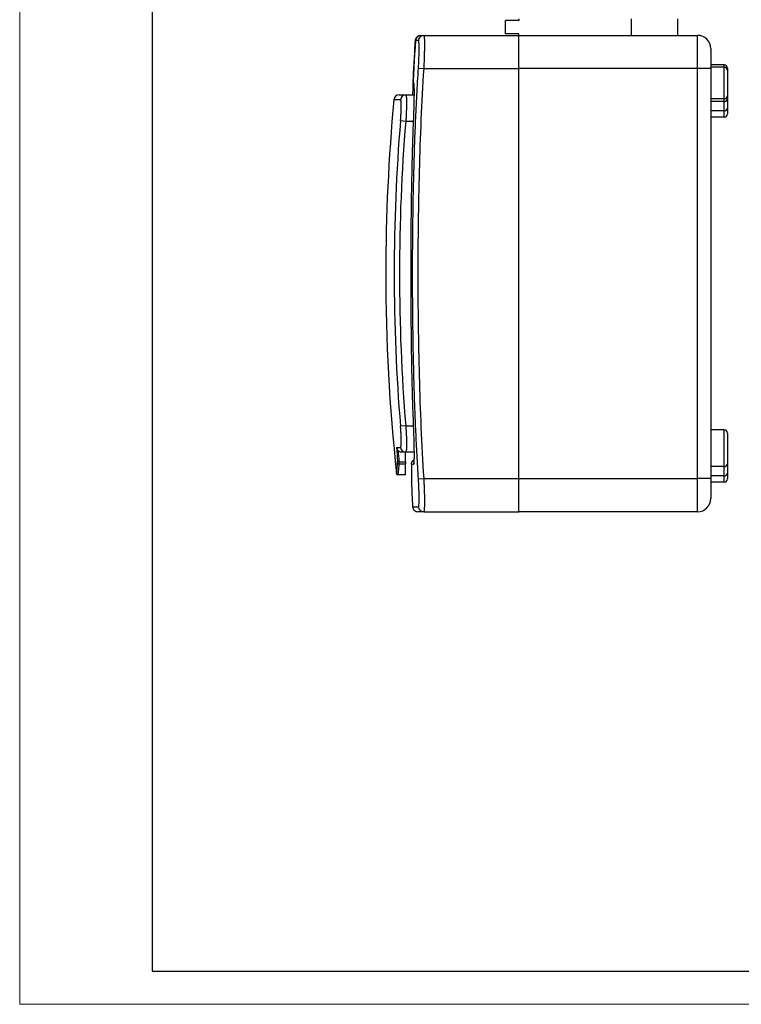
# Model space of a CAD drawing. Units: millimetres. Extents: x 0 to 420, y 0 to 297.
# Drawn here: x 0 to 109, y 0 to 149 of the extents above; entities that cross this region are included whole.
import ezdxf

# ---------------------------------------------------------------- set-up
doc = ezdxf.new("R2010")
doc.units = ezdxf.units.MM

msp = doc.modelspace()

# ---------------------------------------------------------------- linework, layer by layer
at = {"color": 7, "linetype": 'Continuous', "lineweight": 18}
for q in [(0, 297), (420, 0)]:
    msp.add_line((0, 0), q, dxfattribs=at)
at = {"color": 7, "linetype": 'Continuous', "lineweight": 25}
for p, q in [((20, 292), (20, 5)), ((20, 5), (415, 5))]:
    msp.add_line(p, q, dxfattribs=at)
at = {"color": 7, "linetype": 'Continuous'}
for p, q in [((75.39, 148.95), (75.39, 148.7)), ((92.39, 146.45), (92.39, 148.95)), ((99.39, 146.45), (99.39, 148.95)), ((73.39, 146.7), (73.39, 148.7)), ((75.39, 148.7), (73.39, 148.7)), ((61.02, 146.45), (75.39, 146.45)), ((75.39, 146.7), (73.39, 146.7)), ((75.39, 146.45), (75.39, 146.7)), ((75.39, 146.45), (102.39, 146.45)), ((75.39, 141.45), (75.39, 146.45)), ((102.39, 141.45), (102.39, 146.45)), ((104.39, 144.45), (104.39, 141.45)), ((60.23, 141.5), (61.02, 141.45)), ((61.02, 141.45), (75.39, 141.45)), ((75.39, 79.45), (75.39, 141.45)), ((102.39, 141.45), (75.39, 141.45)), ((102.39, 79.45), (102.39, 141.45)), ((104.39, 141.45), (102.39, 141.45)), ((106.39, 141.99), (104.39, 141.99)), ((106.39, 141.65), (104.39, 141.65)), ((104.39, 141.45), (104.39, 79.45)), ((106.39, 141.65), (106.39, 141.99)), ((106.39, 136.85), (106.39, 141.65)), ((106.89, 141.49), (106.89, 141.15)), ((106.89, 141.15), (106.89, 137.35)), ((57.32, 137.45), (58.31, 137.45)), ((58.31, 137.45), (59.56, 137.45)), ((106.89, 137.35), (106.89, 136.8)), ((57.51, 136.72), (56.52, 136.72)), ((106.39, 136.85), (104.39, 136.85)), ((106.39, 136.45), (104.39, 136.45)), ((106.39, 136.45), (106.39, 136.85)), ((106.39, 135.03), (106.39, 136.45)), ((106.89, 136.8), (106.89, 135.39)), ((106.39, 135.03), (104.39, 135.03)), ((106.39, 134.08), (104.39, 134.08)), ((106.39, 134.08), (106.39, 135.03)), ((106.89, 135.39), (106.89, 134.58)), ((58.31, 133.45), (57.52, 133.51)), ((59.45, 133.45), (58.31, 133.45)), ((58.31, 87.45), (57.52, 87.38)), ((58.31, 87.45), (59.45, 87.45)), ((106.39, 86.84), (104.39, 86.84)), ((106.39, 81.29), (106.39, 86.84)), ((106.89, 86.34), (106.89, 81.64)), ((56.93, 84.17), (57.51, 84.17)), ((58.31, 83.45), (57.72, 83.45)), ((58.29, 82.01), (58.29, 83.45)), ((59.56, 83.45), (58.31, 83.45)), ((57.27, 82.01), (58.29, 82.01)), ((58.29, 82.01), (58.29, 81.63)), ((58.29, 81.63), (57.28, 81.63)), ((58.29, 80.05), (58.29, 81.63)), ((59.16, 81.62), (59.16, 78.9)), ((59.16, 81.62), (59.16, 78.89)), ((59.16, 81.62), (59.16, 81.62)), ((106.39, 81.29), (104.39, 81.29)), ((106.39, 79.88), (106.39, 81.29)), ((106.89, 81.64), (106.89, 80.23)), ((58.29, 80.05), (57.12, 80.05)), ((59.16, 78.89), (59.16, 78.9)), ((60.23, 79.4), (61.02, 79.45)), ((61.02, 79.45), (75.39, 79.45)), ((75.39, 74.45), (75.39, 79.45)), ((75.39, 79.45), (102.39, 79.45)), ((102.39, 74.45), (102.39, 79.45)), ((104.39, 79.45), (102.39, 79.45)), ((106.39, 79.88), (104.39, 79.88)), ((104.39, 79.45), (104.39, 76.45)), ((106.39, 78.93), (104.39, 78.93)), ((106.39, 78.93), (106.39, 79.88)), ((106.89, 80.23), (106.89, 79.43)), ((61.02, 74.45), (75.39, 74.45)), ((102.39, 74.45), (75.39, 74.45))]:
    msp.add_line(p, q, dxfattribs=at)
at = {"color": 7, "linetype": 'Continuous', "flags": 128}
msp.add_lwpolyline([(57.27, 82.01), (57.24, 82.01), (57.2, 82.02), (57.17, 82.02), (57.14, 82.03), (57.11, 82.04), (57.09, 82.06), (57.08, 82.07), (57.07, 82.09)], dxfattribs=at)
at = {"color": 7, "linetype": 'Continuous'}
for centre, radius, start, end in [((60.58, 145.65), 0.8, 90, 176.267), ((61.02, 145.65), 0.799, 90.0508, 176.0024), ((102.39, 144.45), 2, 0, 90), ((410.09, 122.84), 351.06, 176.267, 177.6157), ((106.39, 141.49), 0.5, 0, 90), ((106.39, 141.15), 0.5, 0, 90), ((60.28, 139.25), 0.801, 177.2343, 201.2901), ((57.32, 136.65), 0.8, 90, 174.6354), ((58.31, 136.65), 0.798, 90.0895, 174.749), ((106.39, 137.35), 0.5, 270, 0), ((336.32, 110.45), 281.03, 174.6354, 180), ((106.45, 136.89), 0.446, 261.9505, 348.5782), ((106.45, 135.47), 0.446, 261.9505, 348.5782), ((106.39, 134.58), 0.5, 270, 0), ((336.32, 110.45), 279.76, 175.2706, 184.7294), ((336.32, 110.45), 278.96, 175.2706, 184.7294), ((336.32, 110.45), 281.03, 180, 186.1733), ((106.39, 86.34), 0.5, 0, 90), ((266.73, 97.31), 210.21, 183.5829, 184.1509), ((266.79, 97.22), 210.07, 183.6941, 184.1509), ((58.31, 84.24), 0.798, 185.251, 269.9105), ((60.28, 81.65), 0.801, 159.0526, 182.7657), ((57.28, 81.83), 0.199, 187.2298, 270.2648), ((106.45, 81.73), 0.446, 261.9505, 348.5782), ((358.89, 91.76), 300, 182.4582, 183.1638), ((106.45, 80.32), 0.446, 261.9505, 348.5782), ((106.39, 79.43), 0.5, 270, 0), ((102.39, 76.45), 2, 270, 0), ((61.02, 75.25), 0.799, 183.9976, 269.9492)]:
    msp.add_arc(centre, radius, start, end, dxfattribs=at)
for points, knots in [([(59.78, 145.7), (59.78, 145.72), (59.79, 145.77), (59.8, 145.85), (59.83, 145.92), (59.87, 146.01), (59.93, 146.12), (60.03, 146.23), (60.15, 146.33), (60.28, 146.39), (60.43, 146.44), (60.53, 146.44), (60.58, 146.45)], [0, 0, 0, 0, 0.062278, 0.124367, 0.186823, 0.250189, 0.373641, 0.499999, 0.622713, 0.749389, 0.874502, 1, 1, 1, 1]), ([(61.02, 146.45), (61.03, 146.45), (61.03, 146.44), (61.05, 146.43), (61.06, 146.4), (61.07, 146.36), (61.07, 146.32), (61.08, 146.26), (61.09, 146.2), (61.1, 146.13), (61.1, 146.04), (61.11, 145.95), (61.12, 145.86), (61.12, 145.75), (61.12, 145.64), (61.13, 145.52), (61.13, 145.39), (61.13, 145.26), (61.13, 145.13), (61.13, 144.95), (61.13, 144.71), (61.13, 144.42), (61.12, 144.11), (61.11, 143.77), (61.1, 143.42), (61.09, 143.05), (61.08, 142.66), (61.06, 142.27), (61.04, 141.86), (61.03, 141.58), (61.02, 141.45)], [0, 0, 0, 0, 0.029451, 0.058703, 0.087756, 0.116611, 0.145266, 0.173723, 0.201982, 0.230043, 0.257906, 0.285571, 0.313039, 0.34031, 0.367384, 0.394262, 0.420943, 0.447428, 0.473717, 0.499811, 0.546956, 0.594735, 0.643151, 0.692204, 0.741897, 0.792231, 0.843207, 0.894826, 0.94709, 1, 1, 1, 1]), ([(59.42, 139.28), (59.47, 140.35), (59.53, 141.43), (59.65, 143.56), (59.71, 144.63), (59.78, 145.7)], [0, 0, 0, 0, 0.5, 0.5, 1, 1, 1, 1]), ([(60.23, 145.7), (60.19, 145.7), (60.12, 145.7), (60.02, 145.7), (59.93, 145.7), (59.85, 145.7), (59.81, 145.7), (59.78, 145.7)], [0, 0, 0, 0, 0.206605, 0.409742, 0.609565, 0.806251, 1, 1, 1, 1]), ([(60.23, 141.5), (60.24, 141.77), (60.26, 142.05), (60.29, 142.59), (60.3, 142.86), (60.32, 143.36), (60.32, 143.61), (60.33, 144.07), (60.34, 144.28), (60.34, 144.67), (60.33, 144.84), (60.32, 145.15), (60.32, 145.28), (60.3, 145.49), (60.29, 145.57), (60.26, 145.68), (60.24, 145.7), (60.23, 145.7)], [0, 0, 0, 0, 0.125, 0.125, 0.25, 0.25, 0.375, 0.375, 0.5, 0.5, 0.625, 0.625, 0.75, 0.75, 0.875, 0.875, 1, 1, 1, 1]), ([(60.23, 79.4), (60.19, 80.01), (60.11, 81.22), (60.01, 83.02), (59.92, 84.79), (59.84, 86.53), (59.77, 88.25), (59.7, 89.95), (59.64, 91.62), (59.59, 93.27), (59.52, 95.67), (59.45, 98.81), (59.39, 102.69), (59.35, 106.57), (59.34, 110.45), (59.35, 114.33), (59.39, 118.2), (59.45, 122.09), (59.54, 125.91), (59.65, 129.72), (59.8, 133.53), (59.99, 137.47), (60.14, 140.14), (60.23, 141.5)], [0, 0, 0, 0, 0.0295219, 0.0585401, 0.0870781, 0.1151628, 0.1428254, 0.170101, 0.1970289, 0.2236532, 0.2500224, 0.3129962, 0.3750364, 0.4376754, 0.5000489, 0.5624135, 0.625046, 0.6870646, 0.7500187, 0.8097039, 0.8709764, 0.9342922, 1, 1, 1, 1]), ([(61.02, 141.45), (60.7, 136.28), (60.48, 131.12), (60.2, 120.79), (60.14, 115.62), (60.14, 105.28), (60.2, 100.11), (60.48, 89.78), (60.7, 84.61), (61.02, 79.45)], [0, 0, 0, 0, 0.25, 0.25, 0.5, 0.5, 0.75, 0.75, 1, 1, 1, 1]), ([(59.54, 138.83), (59.52, 138.87), (59.47, 138.96), (59.42, 139.12), (59.42, 139.23), (59.42, 139.28)], [0, 0, 0, 0, 0.326406, 0.662921, 1, 1, 1, 1]), ([(59.48, 139.29), (59.49, 139.29), (59.51, 139.25), (59.53, 139.13), (59.53, 139.04), (59.55, 138.8), (59.55, 138.65), (59.56, 138.3), (59.56, 138.1), (59.56, 137.66), (59.56, 137.42), (59.55, 136.89), (59.55, 136.61), (59.53, 136.03), (59.53, 135.73), (59.51, 135.11), (59.49, 134.8), (59.48, 134.48)], [0, 0, 0, 0, 0.125, 0.125, 0.25, 0.25, 0.375, 0.375, 0.5, 0.5, 0.625, 0.625, 0.75, 0.75, 0.875, 0.875, 1, 1, 1, 1]), ([(58.31, 137.45), (58.31, 137.45), (58.32, 137.44), (58.33, 137.43), (58.35, 137.4), (58.36, 137.36), (58.37, 137.32), (58.38, 137.26), (58.38, 137.2), (58.39, 137.13), (58.4, 137.05), (58.4, 136.96), (58.41, 136.86), (58.41, 136.76), (58.42, 136.65), (58.42, 136.53), (58.42, 136.41), (58.42, 136.24), (58.42, 136.03), (58.42, 135.77), (58.41, 135.48), (58.4, 135.18), (58.39, 134.85), (58.37, 134.52), (58.36, 134.17), (58.34, 133.81), (58.32, 133.57), (58.31, 133.45)], [0, 0, 0, 0, 0.032941, 0.065652, 0.098135, 0.13039, 0.162416, 0.194215, 0.225787, 0.257133, 0.288253, 0.319148, 0.349818, 0.380264, 0.410486, 0.440486, 0.470262, 0.499818, 0.552719, 0.606281, 0.660507, 0.715402, 0.770968, 0.827207, 0.884124, 0.941721, 1, 1, 1, 1]), ([(57.52, 133.51), (57.54, 133.72), (57.55, 133.93), (57.58, 134.35), (57.59, 134.55), (57.61, 134.93), (57.62, 135.12), (57.63, 135.47), (57.63, 135.63), (57.63, 135.93), (57.62, 136.07), (57.61, 136.3), (57.61, 136.4), (57.59, 136.56), (57.58, 136.62), (57.55, 136.7), (57.53, 136.72), (57.51, 136.72)], [0, 0, 0, 0, 0.125, 0.125, 0.25, 0.25, 0.375, 0.375, 0.5, 0.5, 0.625, 0.625, 0.75, 0.75, 0.875, 0.875, 1, 1, 1, 1]), ([(59.48, 134.48), (59.45, 133.78), (59.4, 132.39), (59.33, 130.33), (59.27, 128.31), (59.23, 126.33), (59.18, 124.39), (59.14, 122.1), (59.11, 119.45), (59.08, 116.45), (59.06, 113.45), (59.06, 110.45), (59.06, 107.45), (59.08, 104.45), (59.11, 101.44), (59.15, 98.15), (59.22, 94.53), (59.33, 90.52), (59.43, 87.8), (59.48, 86.41)], [0, 0, 0, 0, 0.043871, 0.08672, 0.12864, 0.169739, 0.210146, 0.25001, 0.312913, 0.374989, 0.437599, 0.499969, 0.562342, 0.624956, 0.687043, 0.749959, 0.83024, 0.913268, 1, 1, 1, 1]), ([(57.51, 84.17), (57.53, 84.17), (57.55, 84.19), (57.58, 84.27), (57.59, 84.34), (57.61, 84.5), (57.61, 84.6), (57.62, 84.83), (57.63, 84.96), (57.63, 85.26), (57.63, 85.43), (57.62, 85.78), (57.61, 85.96), (57.59, 86.35), (57.58, 86.55), (57.55, 86.96), (57.54, 87.17), (57.52, 87.38)], [0, 0, 0, 0, 0.125, 0.125, 0.25, 0.25, 0.375, 0.375, 0.5, 0.5, 0.625, 0.625, 0.75, 0.75, 0.875, 0.875, 1, 1, 1, 1]), ([(58.31, 87.45), (58.32, 87.38), (58.33, 87.24), (58.34, 87.04), (58.35, 86.83), (58.36, 86.64), (58.37, 86.44), (58.38, 86.25), (58.39, 86.06), (58.4, 85.88), (58.4, 85.7), (58.41, 85.53), (58.41, 85.36), (58.42, 85.2), (58.42, 85.04), (58.42, 84.9), (58.42, 84.75), (58.42, 84.58), (58.42, 84.39), (58.42, 84.18), (58.41, 84), (58.4, 83.84), (58.39, 83.7), (58.37, 83.59), (58.35, 83.51), (58.33, 83.46), (58.32, 83.45), (58.31, 83.45)], [0, 0, 0, 0, 0.0328417, 0.0654674, 0.0978773, 0.1300721, 0.1620522, 0.1938181, 0.2253704, 0.2567096, 0.2878362, 0.3187507, 0.3494538, 0.3799461, 0.410228, 0.4403002, 0.4701633, 0.4998179, 0.552551, 0.6059873, 0.6601302, 0.714983, 0.7705488, 0.8268305, 0.8838311, 0.9415534, 1, 1, 1, 1]), ([(59.48, 86.41), (59.49, 86.1), (59.51, 85.78), (59.53, 85.17), (59.53, 84.87), (59.55, 84.28), (59.55, 84.01), (59.56, 83.48), (59.56, 83.24), (59.56, 82.79), (59.56, 82.59), (59.55, 82.24), (59.55, 82.09), (59.53, 81.85), (59.53, 81.76), (59.51, 81.64), (59.49, 81.61), (59.48, 81.61)], [0, 0, 0, 0, 0.125, 0.125, 0.25, 0.25, 0.375, 0.375, 0.5, 0.5, 0.625, 0.625, 0.75, 0.75, 0.875, 0.875, 1, 1, 1, 1]), ([(56.93, 84.17), (56.94, 84.15), (56.94, 84.1), (56.96, 84.04), (56.98, 83.98), (57.01, 83.89), (57.07, 83.78), (57.13, 83.71), (57.16, 83.68)], [0, 0, 0, 0, 0.137053, 0.248483, 0.334294, 0.50082, 0.768264, 1, 1, 1, 1]), ([(57.72, 83.45), (57.69, 83.45), (57.64, 83.45), (57.56, 83.46), (57.48, 83.48), (57.38, 83.52), (57.27, 83.58), (57.2, 83.65), (57.16, 83.68)], [0, 0, 0, 0, 0.124743, 0.248613, 0.373301, 0.500462, 0.746272, 1, 1, 1, 1]), ([(57.27, 82.01), (57.27, 81.99), (57.28, 81.94), (57.28, 81.88), (57.28, 81.82), (57.28, 81.77), (57.28, 81.72), (57.28, 81.68), (57.28, 81.65), (57.28, 81.64), (57.28, 81.63)], [0, 0, 0, 0, 0.127991, 0.255111, 0.381369, 0.506772, 0.631328, 0.755045, 0.877933, 1, 1, 1, 1]), ([(59.16, 81.62), (59.17, 81.65), (59.17, 81.71), (59.18, 81.81), (59.21, 81.89), (59.24, 81.97), (59.26, 82.03), (59.29, 82.08), (59.35, 82.15), (59.45, 82.27), (59.51, 82.3), (59.55, 82.32)], [0, 0, 0, 0, 0.149501, 0.228018, 0.313577, 0.359756, 0.406431, 0.45103, 0.493442, 0.648528, 1, 1, 1, 1]), ([(56.92, 80.22), (56.92, 80.23), (56.92, 80.23), (56.92, 80.24), (56.92, 80.27), (56.93, 80.3), (56.93, 80.35), (56.94, 80.4), (56.94, 80.46), (56.95, 80.54), (56.96, 80.64), (56.98, 80.79), (57, 81), (57.02, 81.23), (57.05, 81.5), (57.07, 81.71), (57.08, 81.81)], [0, 0, 0, 0, 0.055437, 0.110841, 0.166221, 0.221585, 0.276942, 0.332302, 0.387672, 0.443062, 0.498481, 0.598884, 0.699185, 0.799437, 0.899691, 1, 1, 1, 1]), ([(57.28, 81.63), (57.28, 81.58), (57.26, 81.46), (57.25, 81.3), (57.23, 81.15), (57.22, 81.01), (57.2, 80.87), (57.19, 80.75), (57.18, 80.64), (57.17, 80.53), (57.16, 80.44), (57.15, 80.36), (57.14, 80.28), (57.14, 80.22), (57.13, 80.17), (57.13, 80.12), (57.12, 80.09), (57.12, 80.06), (57.12, 80.05), (57.12, 80.05), (57.12, 80.05)], [0, 0, 0, 0, 0.055785, 0.111542, 0.167272, 0.222975, 0.278651, 0.334299, 0.38992, 0.445515, 0.501082, 0.556623, 0.612137, 0.667625, 0.723087, 0.778521, 0.83393, 0.889313, 0.944669, 1, 1, 1, 1]), ([(59.48, 81.61), (59.46, 81.61), (59.41, 81.61), (59.34, 81.61), (59.29, 81.61), (59.24, 81.61), (59.2, 81.61), (59.18, 81.61), (59.16, 81.62)], [0, 0, 0, 0, 0.174981, 0.346168, 0.513867, 0.678445, 0.840326, 1, 1, 1, 1]), ([(56.92, 80.22), (56.92, 80.2), (56.93, 80.15), (56.98, 80.09), (57.04, 80.05), (57.09, 80.05), (57.12, 80.05)], [0, 0, 0, 0, 0.241449, 0.5, 0.758551, 1, 1, 1, 1]), ([(60.23, 75.19), (60.24, 75.19), (60.26, 75.22), (60.29, 75.32), (60.3, 75.41), (60.32, 75.62), (60.32, 75.75), (60.33, 76.05), (60.34, 76.23), (60.34, 76.62), (60.33, 76.83), (60.32, 77.29), (60.32, 77.53), (60.3, 78.04), (60.29, 78.31), (60.26, 78.85), (60.24, 79.12), (60.23, 79.4)], [0, 0, 0, 0, 0.125, 0.125, 0.25, 0.25, 0.375, 0.375, 0.5, 0.5, 0.625, 0.625, 0.75, 0.75, 0.875, 0.875, 1, 1, 1, 1]), ([(61.02, 79.45), (61.03, 79.37), (61.03, 79.22), (61.05, 78.99), (61.06, 78.76), (61.07, 78.54), (61.07, 78.32), (61.08, 78.1), (61.09, 77.89), (61.1, 77.68), (61.1, 77.48), (61.11, 77.28), (61.12, 77.09), (61.12, 76.9), (61.12, 76.72), (61.13, 76.54), (61.13, 76.38), (61.13, 76.21), (61.13, 76.06), (61.13, 75.87), (61.13, 75.66), (61.13, 75.42), (61.12, 75.21), (61.11, 75.01), (61.1, 74.85), (61.09, 74.7), (61.08, 74.59), (61.06, 74.51), (61.04, 74.46), (61.03, 74.45), (61.02, 74.45)], [0, 0, 0, 0, 0.029451, 0.058703, 0.087756, 0.116611, 0.145266, 0.173723, 0.201982, 0.230043, 0.257906, 0.285571, 0.313039, 0.34031, 0.367384, 0.394262, 0.420943, 0.447428, 0.473717, 0.499811, 0.546956, 0.594735, 0.643151, 0.692204, 0.741897, 0.792231, 0.843207, 0.894826, 0.94709, 1, 1, 1, 1]), ([(59.35, 75.2), (59.36, 75.11), (59.39, 74.9), (59.58, 74.65), (59.85, 74.48), (60.05, 74.46), (60.14, 74.45)], [0, 0, 0, 0, 0.240808, 0.5, 0.759192, 1, 1, 1, 1]), ([(59.35, 75.2), (59.35, 75.2), (59.35, 75.2), (59.37, 75.2), (59.4, 75.2), (59.45, 75.2), (59.54, 75.2), (59.65, 75.2), (59.8, 75.19), (59.99, 75.19), (60.14, 75.19), (60.23, 75.19)], [0, 0, 0, 0, 0.0832462, 0.166299, 0.2500189, 0.3740683, 0.4999886, 0.6193704, 0.741927, 0.868571, 1, 1, 1, 1]), ([(61.02, 74.45), (60.73, 74.45), (60.2, 74.45), (60.19, 74.45), (60.19, 74.45)], [0, 0, 0, 0, 0.560094, 1, 1, 1, 1])]:
    msp.add_open_spline(points, degree=3, knots=knots, dxfattribs=at)
for points in [[(60.58, 146.45), (60.7, 146.45), (60.84, 146.45), (61.02, 146.45)], [(59.42, 139.28), (59.44, 139.28), (59.46, 139.28), (59.48, 139.29)], [(57.08, 81.81), (57.09, 81.85), (57.08, 81.95), (57.07, 82.09)]]:
    msp.add_open_spline(points, degree=3, dxfattribs=at)

doc.saveas('drawing.dxf')
